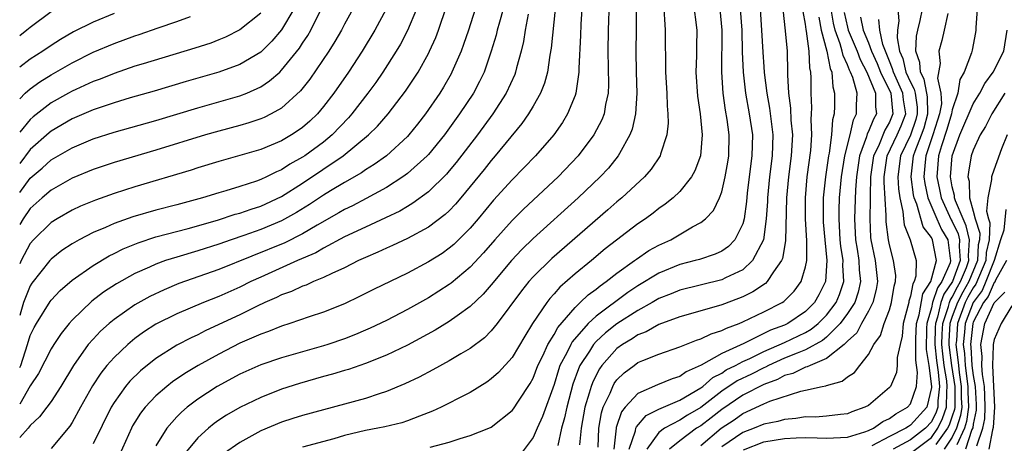
# Model space of a CAD drawing. Units: inches. Extents: x 2580000 to 2583000, y 1554000 to 1557000.
# Drawn here: x 2580000 to 2580094, y 1555220 to 1555260 of the extents above; entities that cross this region are included whole.
import ezdxf

# ---------------------------------------------------------------- set-up
doc = ezdxf.new("R2010")
doc.units = ezdxf.units.IN
doc.header["$MEASUREMENT"] = 0
doc.layers.add('LD25801554_2ft', color=75, linetype='Continuous')

msp = doc.modelspace()

# ---------------------------------------------------------------- linework, layer by layer
at = {"layer": 'LD25801554_2ft'}
for points, elevation in [([(2580056.258, 1555261.742), (2580056.167, 1555259), (2580056.128, 1555257), (2580056.199, 1555253.801), (2580056.163, 1555253), (2580055.909, 1555251.909), (2580055.764, 1555251), (2580055.555, 1555250.445), (2580054.805, 1555249), (2580053.306, 1555247), (2580051.38, 1555245), (2580048.081, 1555241.919), (2580047, 1555240.844), (2580045.357, 1555239), (2580044.264, 1555237.736), (2580043, 1555236.374), (2580041.165, 1555234.835), (2580041, 1555234.716), (2580039, 1555233.449), (2580037, 1555232.329), (2580035, 1555231.295), (2580033.448, 1555230.552), (2580033, 1555230.354), (2580032.052, 1555229.948), (2580031, 1555229.544), (2580029.421, 1555229), (2580029, 1555228.867), (2580025, 1555227.73), (2580023, 1555227.046), (2580021, 1555226.163), (2580018.84, 1555225), (2580017, 1555223.783), (2580015.973, 1555223), (2580015.447, 1555222.553), (2580015, 1555222.081), (2580014.043, 1555221), (2580013, 1555219.33)], 7706), ([(2580064.278, 1555261.722), (2580064.606, 1555259), (2580064.574, 1555257.426), (2580064.58, 1555256.58), (2580064.533, 1555255), (2580064.686, 1555252.686), (2580064.93, 1555251), (2580065.13, 1555249), (2580064.984, 1555247), (2580064.437, 1555245.563), (2580064.126, 1555245), (2580063, 1555243.606), (2580062.359, 1555243), (2580061.612, 1555242.388), (2580061, 1555241.97), (2580060.459, 1555241.541), (2580059.711, 1555241), (2580059, 1555240.525), (2580055.886, 1555238.114), (2580054.556, 1555237), (2580053, 1555235.746), (2580051.539, 1555234.461), (2580051, 1555233.826), (2580050.601, 1555233.399), (2580050.295, 1555233), (2580048.943, 1555231), (2580048.194, 1555229.806), (2580047, 1555227.755), (2580045.688, 1555226.311), (2580045, 1555225.707), (2580044.592, 1555225.408), (2580043, 1555224.422), (2580041.832, 1555223.831), (2580041, 1555223.389), (2580040.211, 1555223), (2580039.383, 1555222.617), (2580038.17, 1555222.17), (2580037, 1555221.704), (2580036.474, 1555221.526), (2580034.855, 1555221.145), (2580034.172, 1555221), (2580033, 1555220.792), (2580031, 1555220.298), (2580029.979, 1555219.978), (2580027, 1555219.194)], 7700), ([(2580000, 1555226.794), (2580000.098, 1555227), (2580000.743, 1555229), (2580001, 1555229.864), (2580001.38, 1555230.62), (2580001.593, 1555231), (2580002.901, 1555233.099), (2580003, 1555233.23), (2580003.859, 1555234.14), (2580005, 1555235.145), (2580007, 1555236.529), (2580008.547, 1555237.453), (2580009, 1555237.67), (2580009.878, 1555238.122), (2580011.294, 1555238.706), (2580013, 1555239.258), (2580016.068, 1555240.068), (2580018.879, 1555240.879), (2580020.577, 1555241.423), (2580021, 1555241.532), (2580022.084, 1555241.916), (2580023, 1555242.207), (2580025, 1555243.137), (2580027, 1555244.384), (2580030.858, 1555247), (2580033.283, 1555249), (2580034.151, 1555249.849), (2580035.162, 1555251), (2580036.823, 1555253.177), (2580038.012, 1555255), (2580039, 1555256.776), (2580039.114, 1555257), (2580039.698, 1555258.302), (2580039.959, 1555259), (2580040.728, 1555261.272)], 7718), ([(2580026.154, 1555261), (2580025, 1555259.025), (2580024.062, 1555257.938), (2580023, 1555256.909), (2580021, 1555255.729), (2580019.008, 1555255), (2580015.897, 1555254.103), (2580012.818, 1555253.182), (2580010.534, 1555252.534), (2580009, 1555252.069), (2580007, 1555251.384), (2580005, 1555250.534), (2580003, 1555249.359), (2580002.798, 1555249.201), (2580001, 1555247.607), (2580000, 1555246.28)], 7728), ([(2580000, 1555243.494), (2580001, 1555244.861), (2580002.157, 1555245.843), (2580003, 1555246.614), (2580005, 1555247.783), (2580007, 1555248.621), (2580009, 1555249.272), (2580013, 1555250.389), (2580015, 1555250.982), (2580017, 1555251.598), (2580021, 1555252.731), (2580021.673, 1555253), (2580023, 1555253.596), (2580023.852, 1555254.148), (2580024.816, 1555255), (2580025, 1555255.166), (2580026.714, 1555257.286), (2580027, 1555257.747), (2580027.501, 1555258.499), (2580027.776, 1555259), (2580028.766, 1555261)], 7726), ([(2580031.778, 1555261), (2580031, 1555259.581), (2580030.701, 1555259), (2580030.083, 1555257.917), (2580029.517, 1555257), (2580027.687, 1555254.313), (2580026.803, 1555253.197), (2580025, 1555251.569), (2580023.992, 1555251), (2580023.334, 1555250.666), (2580023, 1555250.529), (2580021.858, 1555250.142), (2580021, 1555249.898), (2580019, 1555249.37), (2580017.72, 1555249), (2580013, 1555247.547), (2580009, 1555246.37), (2580007, 1555245.694), (2580005, 1555244.86), (2580003, 1555243.732), (2580002.155, 1555243), (2580001, 1555241.966), (2580000.341, 1555241), (2580000, 1555240.444)], 7724), ([(2580034.973, 1555261), (2580033.899, 1555259), (2580032.684, 1555257), (2580031.368, 1555255), (2580029.975, 1555253), (2580029, 1555251.703), (2580028.407, 1555251), (2580027.685, 1555250.315), (2580027, 1555249.711), (2580026.589, 1555249.411), (2580025.947, 1555249), (2580025, 1555248.446), (2580023, 1555247.616), (2580019, 1555246.466), (2580017, 1555245.859), (2580016.353, 1555245.647), (2580011, 1555244.049), (2580009, 1555243.413), (2580007.219, 1555242.781), (2580005.808, 1555242.192), (2580005, 1555241.816), (2580003.58, 1555241), (2580003, 1555240.637), (2580001.322, 1555239), (2580001, 1555238.642), (2580000.128, 1555237), (2580000, 1555236.69)], 7722), ([(2580037.866, 1555261), (2580037.021, 1555258.98), (2580036.334, 1555257.666), (2580035.934, 1555257), (2580034.655, 1555255), (2580033.981, 1555254.019), (2580033.228, 1555253), (2580031.689, 1555251), (2580031.37, 1555250.63), (2580029.824, 1555249), (2580029, 1555248.325), (2580027.201, 1555247), (2580027, 1555246.864), (2580025.794, 1555246.206), (2580025, 1555245.684), (2580024.51, 1555245.49), (2580023.562, 1555245), (2580023, 1555244.736), (2580022.586, 1555244.586), (2580021, 1555244.068), (2580019.665, 1555243.665), (2580019, 1555243.483), (2580017.437, 1555243), (2580015, 1555242.34), (2580013, 1555241.83), (2580010.803, 1555241.197), (2580009, 1555240.555), (2580008.177, 1555240.177), (2580007, 1555239.684), (2580005.675, 1555239), (2580005, 1555238.611), (2580004.037, 1555237.963), (2580003, 1555237.152), (2580002.862, 1555237), (2580001.155, 1555234.845), (2580001, 1555234.609), (2580000.37, 1555233), (2580000.117, 1555232.117), (2580000, 1555231.767)], 7720), ([(2580043.452, 1555261), (2580042.826, 1555259), (2580042.368, 1555257.632), (2580042.127, 1555257), (2580041.255, 1555255), (2580041.167, 1555254.833), (2580040.435, 1555253.565), (2580040.084, 1555253), (2580038.72, 1555251), (2580037.971, 1555250.029), (2580037.137, 1555249), (2580037, 1555248.854), (2580035, 1555247.015), (2580033.833, 1555246.167), (2580033, 1555245.659), (2580032.618, 1555245.382), (2580031, 1555244.472), (2580029.666, 1555243.666), (2580029, 1555243.252), (2580027.652, 1555242.348), (2580026.415, 1555241.585), (2580025, 1555240.801), (2580023, 1555239.963), (2580021.404, 1555239.404), (2580020.177, 1555239), (2580019, 1555238.586), (2580017, 1555237.938), (2580015, 1555237.347), (2580013.915, 1555237), (2580013, 1555236.67), (2580012.38, 1555236.38), (2580011, 1555235.773), (2580009.223, 1555234.777), (2580008.01, 1555233.99), (2580006.874, 1555233.126), (2580005, 1555231.322), (2580004.717, 1555231), (2580003.949, 1555230.051), (2580003.256, 1555229), (2580003, 1555228.583), (2580001.781, 1555226.218), (2580001, 1555225.051), (2580000, 1555223.292)], 7716), ([(2580046.14, 1555261), (2580045.776, 1555259.776), (2580045.566, 1555259), (2580045.462, 1555258.538), (2580045.008, 1555257), (2580044.316, 1555255), (2580043.888, 1555254.112), (2580043.294, 1555253), (2580041.985, 1555251), (2580040.542, 1555249), (2580039, 1555247.131), (2580038.877, 1555247), (2580037, 1555245.321), (2580036.57, 1555245), (2580035, 1555243.971), (2580033.08, 1555242.92), (2580031.759, 1555242.241), (2580031, 1555241.88), (2580030.451, 1555241.549), (2580028.392, 1555240.392), (2580027, 1555239.564), (2580025.293, 1555238.707), (2580019, 1555236.149), (2580015.193, 1555234.806), (2580013.773, 1555234.228), (2580012.413, 1555233.587), (2580011, 1555232.794), (2580009, 1555231.393), (2580008.528, 1555231), (2580007.722, 1555230.278), (2580007, 1555229.521), (2580006.548, 1555229), (2580005.125, 1555227), (2580003.94, 1555225), (2580003, 1555223.548), (2580002.601, 1555223), (2580001.905, 1555222.095), (2580001, 1555221.279), (2580000.794, 1555221), (2580000, 1555220.129)], 7714), ([(2580003, 1555260.734), (2580001, 1555259.262), (2580000.696, 1555259), (2580000, 1555258.444)], 7736), ([(2580051.115, 1555261), (2580050.73, 1555257.27), (2580050.599, 1555256.599), (2580050.356, 1555255), (2580050.073, 1555253.927), (2580049.705, 1555253), (2580049, 1555251.73), (2580048.569, 1555251), (2580047.924, 1555250.076), (2580045.377, 1555247), (2580045, 1555246.573), (2580044.31, 1555245.69), (2580043, 1555244.078), (2580042.102, 1555243), (2580041.599, 1555242.401), (2580041, 1555241.767), (2580040.608, 1555241.392), (2580039, 1555240.18), (2580037, 1555239.113), (2580035.564, 1555238.436), (2580035, 1555238.192), (2580034.188, 1555237.812), (2580033, 1555237.31), (2580032.333, 1555237), (2580031, 1555236.329), (2580029.782, 1555235.782), (2580029, 1555235.387), (2580028.038, 1555235), (2580027.326, 1555234.674), (2580027, 1555234.569), (2580025.937, 1555234.063), (2580025, 1555233.734), (2580024.515, 1555233.485), (2580023.4, 1555233), (2580022.654, 1555232.654), (2580021, 1555231.841), (2580019, 1555230.895), (2580017.701, 1555230.299), (2580017, 1555229.929), (2580016.361, 1555229.638), (2580015, 1555228.92), (2580013, 1555227.661), (2580011.524, 1555226.476), (2580010.507, 1555225.492), (2580010.099, 1555225), (2580009, 1555223.448), (2580008.733, 1555223), (2580007, 1555219.524)], 7710), ([(2580053.644, 1555261), (2580053.557, 1555259.557), (2580053.525, 1555258.475), (2580053.369, 1555255.369), (2580053.374, 1555255), (2580053.085, 1555253), (2580053, 1555252.756), (2580052.29, 1555251), (2580051.804, 1555250.196), (2580050.977, 1555249), (2580049.24, 1555247), (2580047, 1555244.715), (2580045.225, 1555242.775), (2580043.76, 1555241), (2580043, 1555240.103), (2580041.446, 1555238.554), (2580041, 1555238.176), (2580040.307, 1555237.693), (2580039, 1555236.88), (2580037, 1555235.818), (2580033.766, 1555234.234), (2580032.436, 1555233.565), (2580031, 1555232.88), (2580029, 1555232.072), (2580027.631, 1555231.631), (2580025.779, 1555231), (2580025, 1555230.756), (2580023.76, 1555230.24), (2580023, 1555229.986), (2580021, 1555229.108), (2580019, 1555228.079), (2580017.02, 1555226.98), (2580015.764, 1555226.236), (2580014.574, 1555225.426), (2580014.032, 1555225), (2580013, 1555224.109), (2580011.962, 1555223), (2580011.544, 1555222.456), (2580011, 1555221.591), (2580010.78, 1555221.22), (2580010.668, 1555221), (2580009.52, 1555218.48)], 7708), ([(2580058.84, 1555261.16), (2580058.823, 1555259), (2580058.785, 1555257), (2580058.823, 1555255), (2580058.902, 1555253), (2580058.77, 1555251), (2580058.445, 1555249.555), (2580058.222, 1555249), (2580057.241, 1555247.241), (2580057.122, 1555247), (2580056.177, 1555245.823), (2580055.411, 1555245), (2580053.297, 1555243), (2580049, 1555239.115), (2580047.931, 1555238.069), (2580046.938, 1555237), (2580045, 1555234.687), (2580044.215, 1555233.785), (2580043, 1555232.633), (2580041.734, 1555231.734), (2580041, 1555231.193), (2580039.645, 1555230.355), (2580037, 1555228.948), (2580035, 1555227.965), (2580033, 1555227.168), (2580031.381, 1555226.619), (2580031, 1555226.517), (2580029.842, 1555226.158), (2580029, 1555225.943), (2580026.714, 1555225.286), (2580025, 1555224.721), (2580023, 1555223.942), (2580021, 1555222.997), (2580019.742, 1555222.258), (2580019, 1555221.768), (2580018.554, 1555221.446), (2580018.023, 1555221), (2580017, 1555220.078), (2580015.587, 1555218.413)], 7704), ([(2580061.484, 1555261), (2580061.555, 1555259.555), (2580061.609, 1555259), (2580061.643, 1555255), (2580061.762, 1555253), (2580061.784, 1555251.784), (2580061.86, 1555251), (2580061.881, 1555250.119), (2580061.75, 1555249), (2580061.155, 1555247.155), (2580061.12, 1555247), (2580060.265, 1555245.735), (2580059.624, 1555245), (2580057.455, 1555243), (2580057, 1555242.626), (2580056.139, 1555241.861), (2580050.784, 1555237.216), (2580049, 1555235.445), (2580048.601, 1555235), (2580047.887, 1555234.112), (2580045.56, 1555231), (2580045, 1555230.299), (2580044.354, 1555229.646), (2580043, 1555228.626), (2580042.092, 1555228.091), (2580041, 1555227.422), (2580039.432, 1555226.568), (2580038.121, 1555225.879), (2580036.762, 1555225.238), (2580035, 1555224.506), (2580034.293, 1555224.294), (2580033, 1555223.855), (2580031, 1555223.3), (2580027, 1555222.229), (2580026.079, 1555221.921), (2580025, 1555221.594), (2580023, 1555220.76), (2580022.437, 1555220.437), (2580021, 1555219.656), (2580019.434, 1555218.566)], 7702), ([(2580039.187, 1555219.187), (2580041, 1555219.683), (2580042.031, 1555220.031), (2580043, 1555220.301), (2580044.765, 1555221), (2580045, 1555221.112), (2580047, 1555222.698), (2580047.131, 1555222.869), (2580047.602, 1555223.602), (2580048.72, 1555225.28), (2580049, 1555225.796), (2580049.461, 1555227), (2580049.914, 1555227.914), (2580050.402, 1555229), (2580051, 1555229.961), (2580051.369, 1555230.631), (2580053, 1555232.536), (2580053.496, 1555233), (2580054.249, 1555233.751), (2580055, 1555234.284), (2580055.39, 1555234.61), (2580055.978, 1555235), (2580057, 1555235.803), (2580058.664, 1555237), (2580058.85, 1555237.15), (2580060.044, 1555237.956), (2580061, 1555238.483), (2580062.125, 1555239), (2580064.222, 1555240.222), (2580065, 1555240.626), (2580065.46, 1555241), (2580066.215, 1555241.785), (2580066.781, 1555243), (2580067, 1555243.583), (2580067.335, 1555245), (2580067.587, 1555246.413), (2580067.673, 1555247), (2580067.715, 1555249), (2580067.521, 1555250.479), (2580067.365, 1555251.365), (2580067.135, 1555253), (2580066.995, 1555255), (2580067.051, 1555259), (2580066.856, 1555261)], 7698), ([(2580068.77, 1555261), (2580068.912, 1555259), (2580068.94, 1555256.94), (2580069.027, 1555255), (2580069.266, 1555253), (2580069.63, 1555251), (2580069.925, 1555249), (2580069.88, 1555247), (2580069.616, 1555245), (2580069.434, 1555243.434), (2580069.365, 1555242.635), (2580069.133, 1555241), (2580069, 1555240.525), (2580068.24, 1555239), (2580067.639, 1555238.361), (2580067, 1555237.914), (2580066.381, 1555237.619), (2580064.878, 1555237.122), (2580064.464, 1555237), (2580063, 1555236.629), (2580061, 1555235.81), (2580059, 1555234.587), (2580058.047, 1555233.953), (2580055, 1555231.701), (2580054.261, 1555231), (2580052.734, 1555229.266), (2580052.588, 1555229), (2580052.21, 1555228.211), (2580051.562, 1555227), (2580051.414, 1555226.586), (2580051, 1555225.189), (2580049.884, 1555222.116), (2580049.376, 1555221), (2580049, 1555220.104), (2580047.659, 1555218.34)], 7696), ([(2580070.671, 1555261), (2580070.807, 1555259), (2580070.908, 1555256.908), (2580071, 1555255.489), (2580071.037, 1555254.962), (2580071.291, 1555253), (2580071.569, 1555251.568), (2580071.713, 1555250.287), (2580071.888, 1555249), (2580071.815, 1555247), (2580071.547, 1555245), (2580071.361, 1555243), (2580071.354, 1555242.646), (2580071.249, 1555241), (2580070.97, 1555239), (2580069.945, 1555237), (2580069, 1555236.139), (2580067.365, 1555235.365), (2580067, 1555235.173), (2580063, 1555234.19), (2580062.16, 1555233.84), (2580061, 1555233.386), (2580060.352, 1555233), (2580059, 1555232.24), (2580057, 1555230.964), (2580055.905, 1555230.095), (2580055, 1555229.267), (2580054.76, 1555229), (2580054.368, 1555228.368), (2580053.468, 1555227), (2580053.316, 1555226.684), (2580052.802, 1555225.198), (2580052.199, 1555223), (2580051.997, 1555222.003), (2580051.707, 1555221), (2580051.342, 1555219.341)], 7694), ([(2580072.823, 1555261), (2580073.061, 1555258.939), (2580073.23, 1555257), (2580073.281, 1555255), (2580073.276, 1555254.724), (2580073.358, 1555253), (2580073.554, 1555251.554), (2580073.601, 1555250.398), (2580073.741, 1555249), (2580073.636, 1555247), (2580073.362, 1555245), (2580073.182, 1555243), (2580073.095, 1555238.905), (2580072.799, 1555237.201), (2580072.712, 1555237), (2580071.931, 1555235.931), (2580071.338, 1555235), (2580071.167, 1555234.833), (2580069.98, 1555234.02), (2580069, 1555233.55), (2580068.613, 1555233.387), (2580067, 1555232.781), (2580066.678, 1555232.678), (2580063, 1555231.637), (2580061, 1555230.903), (2580059.787, 1555230.213), (2580059, 1555229.912), (2580058.457, 1555229.543), (2580057.535, 1555229), (2580057, 1555228.617), (2580055.552, 1555227), (2580055.317, 1555226.683), (2580055, 1555226.084), (2580054.649, 1555225.351), (2580054.53, 1555225), (2580054.359, 1555224.359), (2580053.938, 1555223), (2580053.569, 1555221), (2580053.435, 1555219.435)], 7692), ([(2580055.212, 1555219.212), (2580055.258, 1555221), (2580055.517, 1555222.483), (2580055.692, 1555223), (2580056.339, 1555224.339), (2580056.604, 1555225), (2580056.741, 1555225.259), (2580057, 1555225.609), (2580057.702, 1555226.298), (2580058.625, 1555227), (2580059, 1555227.267), (2580059.478, 1555227.478), (2580061, 1555228.088), (2580063, 1555228.788), (2580064.586, 1555229.414), (2580065, 1555229.535), (2580065.984, 1555230.016), (2580067, 1555230.323), (2580067.437, 1555230.563), (2580068.652, 1555231), (2580069, 1555231.145), (2580071, 1555232.101), (2580072.774, 1555233), (2580072.914, 1555233.086), (2580073.915, 1555234.085), (2580074.591, 1555235), (2580075, 1555236.425), (2580075.106, 1555237), (2580075.107, 1555238.893), (2580075.002, 1555241), (2580074.992, 1555243), (2580075.162, 1555245), (2580075.498, 1555247.498), (2580075.601, 1555249), (2580075.542, 1555250.458), (2580075.579, 1555251), (2580075.585, 1555251.585), (2580075.521, 1555253), (2580075.545, 1555254.455), (2580075.508, 1555255), (2580075.407, 1555255.407), (2580075.356, 1555257), (2580075.097, 1555258.903), (2580075.059, 1555259.059), (2580075, 1555259.558), (2580074.779, 1555260.779)], 7690), ([(2580058.17, 1555219), (2580058.769, 1555220.769), (2580058.803, 1555221), (2580058.853, 1555221.147), (2580059.778, 1555222.222), (2580061, 1555222.83), (2580063, 1555223.668), (2580065, 1555224.857), (2580065.188, 1555225), (2580066.151, 1555225.849), (2580067, 1555226.275), (2580067.433, 1555226.567), (2580068.312, 1555227), (2580069, 1555227.367), (2580069.674, 1555227.674), (2580071, 1555228.336), (2580073, 1555229.198), (2580075, 1555230.144), (2580075.547, 1555230.453), (2580076.211, 1555231), (2580077, 1555231.795), (2580077.914, 1555233), (2580078.228, 1555233.772), (2580078.641, 1555235), (2580078.561, 1555236.561), (2580078.58, 1555237), (2580078.367, 1555238.367), (2580078.312, 1555239), (2580078.189, 1555241), (2580078.196, 1555241.804), (2580078.246, 1555243), (2580078.441, 1555245), (2580078.757, 1555247), (2580079.243, 1555249), (2580079.559, 1555250.441), (2580079.874, 1555251), (2580079.869, 1555251.87), (2580079.91, 1555253), (2580079.504, 1555254.496), (2580079.289, 1555255), (2580079.189, 1555255.189), (2580079, 1555255.7), (2580078.576, 1555256.575), (2580078.5, 1555257), (2580078.31, 1555257.69), (2580077.815, 1555259), (2580077.661, 1555259.661), (2580077.438, 1555261)], 7686), ([(2580078.677, 1555260.677), (2580079, 1555259.288), (2580079.076, 1555259), (2580079.922, 1555257), (2580080.213, 1555256.213), (2580080.855, 1555255), (2580081.675, 1555253), (2580081.68, 1555251.68), (2580081.776, 1555251), (2580081.488, 1555250.512), (2580081, 1555249.312), (2580080.888, 1555249.112), (2580080.818, 1555248.818), (2580080.148, 1555247), (2580079.859, 1555245), (2580079.75, 1555243.751), (2580079.656, 1555241), (2580079.763, 1555239), (2580079.92, 1555238.081), (2580080.08, 1555237), (2580080.119, 1555236.119), (2580080.241, 1555235), (2580080.016, 1555233.984), (2580079.684, 1555233), (2580079, 1555231.941), (2580078.307, 1555231), (2580077, 1555229.703), (2580076.615, 1555229.385), (2580075, 1555228.488), (2580074.18, 1555228.18), (2580073, 1555227.68), (2580071.466, 1555227), (2580071.161, 1555226.839), (2580071, 1555226.78), (2580069.824, 1555226.176), (2580068.473, 1555225.526), (2580067, 1555224.534), (2580065, 1555222.968), (2580063.745, 1555222.255), (2580063, 1555221.772), (2580061.53, 1555221), (2580061, 1555220.598), (2580059.835, 1555219)], 7684), ([(2580083.791, 1555261), (2580083.896, 1555259.896), (2580083.768, 1555259), (2580083.737, 1555258.263), (2580083.977, 1555257), (2580084.281, 1555256.281), (2580084.564, 1555255), (2580085, 1555254.029), (2580085.373, 1555253.373), (2580085.443, 1555253), (2580085.645, 1555251.646), (2580085.661, 1555251), (2580085.517, 1555250.483), (2580085, 1555248.988), (2580084.061, 1555247), (2580083.798, 1555245), (2580083.856, 1555243.856), (2580083.983, 1555243), (2580084.293, 1555241.707), (2580084.351, 1555241), (2580084.421, 1555240.421), (2580084.964, 1555239), (2580085.565, 1555237), (2580085.523, 1555235.523), (2580085.36, 1555235), (2580085.219, 1555234.781), (2580085, 1555233.596), (2580084.864, 1555233.137), (2580084.842, 1555233), (2580084.318, 1555231), (2580084.222, 1555229.778), (2580084.011, 1555229), (2580083.752, 1555227.752), (2580083.749, 1555227), (2580083.663, 1555226.337), (2580083.101, 1555225), (2580083, 1555224.878), (2580081, 1555223.188), (2580080.653, 1555223), (2580079.418, 1555222.582), (2580079, 1555222.391), (2580078.33, 1555222.33), (2580077, 1555222.155), (2580075.93, 1555222.07), (2580075, 1555222.082), (2580074.076, 1555221.924), (2580073, 1555221.845), (2580072.35, 1555221.65), (2580071, 1555221.384), (2580070.093, 1555221), (2580069, 1555220.599), (2580067, 1555219.227)], 7678), ([(2580069.07, 1555218.93), (2580071, 1555219.691), (2580073, 1555220.029), (2580074.089, 1555220.089), (2580075, 1555220.111), (2580076.101, 1555220.101), (2580077, 1555220.048), (2580079, 1555220.165), (2580080.654, 1555220.654), (2580081, 1555220.776), (2580081.48, 1555221), (2580082.364, 1555221.636), (2580083, 1555221.933), (2580083.613, 1555222.387), (2580084.732, 1555223), (2580085, 1555223.327), (2580085.58, 1555225), (2580085.679, 1555226.322), (2580085.511, 1555227.51), (2580085.523, 1555229.524), (2580085.59, 1555231), (2580085.827, 1555231.827), (2580086.181, 1555233.818), (2580086.944, 1555235), (2580087.486, 1555237), (2580087.111, 1555239), (2580087, 1555239.22), (2580086.233, 1555240.233), (2580085.62, 1555242.379), (2580085.359, 1555243), (2580085.296, 1555243.296), (2580085.077, 1555245), (2580085.299, 1555247), (2580085.456, 1555247.456), (2580086.073, 1555249), (2580086.31, 1555249.689), (2580086.676, 1555251), (2580086.638, 1555252.637), (2580086.583, 1555253), (2580086.331, 1555254.331), (2580085.952, 1555255), (2580085.909, 1555255.909), (2580085.512, 1555257), (2580085.577, 1555258.423), (2580085.696, 1555259), (2580085.932, 1555259.932), (2580086.141, 1555261)], 7676), ([(2580091.378, 1555261), (2580091.242, 1555259.242), (2580091.253, 1555259), (2580091.219, 1555258.781), (2580090.908, 1555257.092), (2580090.841, 1555256.841), (2580090.141, 1555255), (2580089.718, 1555254.282), (2580089.514, 1555253), (2580089, 1555251.387), (2580088.93, 1555251), (2580088.484, 1555249.516), (2580087.964, 1555247.964), (2580087.695, 1555247), (2580087.536, 1555245), (2580087.79, 1555243.791), (2580087.932, 1555243), (2580088.9, 1555240.9), (2580089, 1555240.736), (2580089.558, 1555239.558), (2580089.691, 1555239), (2580089.647, 1555238.353), (2580089.742, 1555237), (2580089.026, 1555235), (2580088.187, 1555233.813), (2580087.921, 1555233), (2580087.593, 1555231.593), (2580087.392, 1555231), (2580087.371, 1555230.629), (2580087.349, 1555229), (2580087.484, 1555227.484), (2580087.654, 1555226.346), (2580087.766, 1555225), (2580087.622, 1555223.622), (2580087.62, 1555223), (2580087.459, 1555222.541), (2580087, 1555221.623), (2580086.435, 1555221), (2580085, 1555219.895), (2580083.362, 1555219)], 7672), ([(2580023, 1555260.632), (2580021, 1555259.025), (2580019.653, 1555258.347), (2580019, 1555258.067), (2580018.228, 1555257.772), (2580016.729, 1555257.271), (2580011.798, 1555255.798), (2580011, 1555255.55), (2580009, 1555254.876), (2580007.665, 1555254.335), (2580007, 1555254.097), (2580005.352, 1555253.352), (2580005, 1555253.187), (2580004.66, 1555253), (2580003, 1555252.068), (2580001.274, 1555250.726), (2580001, 1555250.471), (2580000, 1555249.25)], 7730), ([(2580009, 1555260.586), (2580007, 1555259.776), (2580005.144, 1555258.856), (2580003.883, 1555258.117), (2580003, 1555257.551), (2580002.197, 1555257), (2580001, 1555256.247), (2580000, 1555255.476)], 7734), ([(2580000, 1555252.442), (2580000.524, 1555253), (2580001, 1555253.413), (2580001.922, 1555254.078), (2580003, 1555254.736), (2580005, 1555255.871), (2580007, 1555256.885), (2580009, 1555257.734), (2580011, 1555258.459), (2580011.413, 1555258.587), (2580013.215, 1555259.215), (2580015, 1555259.814), (2580016.304, 1555260.304)], 7732), ([(2580048.528, 1555260.528), (2580048.24, 1555259), (2580048.069, 1555257.931), (2580047.847, 1555257), (2580047.417, 1555255.418), (2580047.323, 1555255), (2580047.238, 1555254.762), (2580046.434, 1555253), (2580045.14, 1555251), (2580043.681, 1555249), (2580041.646, 1555246.354), (2580041, 1555245.579), (2580040.731, 1555245.269), (2580039, 1555243.571), (2580037.526, 1555242.474), (2580037, 1555242.174), (2580036.272, 1555241.728), (2580034.922, 1555241.078), (2580033, 1555240.199), (2580031, 1555239.26), (2580029, 1555238.185), (2580028.254, 1555237.745), (2580026.524, 1555237), (2580023, 1555235.427), (2580022.07, 1555235), (2580021, 1555234.47), (2580019, 1555233.576), (2580017.542, 1555233), (2580015, 1555231.924), (2580013, 1555230.927), (2580011.829, 1555230.171), (2580011, 1555229.56), (2580010.325, 1555229), (2580009, 1555227.758), (2580008.326, 1555227), (2580007.73, 1555226.27), (2580006.941, 1555225.059), (2580005.816, 1555223), (2580005, 1555221.547), (2580004.789, 1555221.211), (2580003, 1555219.082)], 7712), ([(2580076.25, 1555260.25), (2580076.501, 1555259), (2580077.042, 1555257), (2580077.336, 1555255.336), (2580077.499, 1555255), (2580077.586, 1555253.586), (2580077.766, 1555253), (2580077.752, 1555251.752), (2580077.722, 1555251), (2580077.556, 1555250.444), (2580077.473, 1555249), (2580077.246, 1555247.246), (2580077.187, 1555247), (2580076.897, 1555245), (2580076.687, 1555243), (2580076.669, 1555241.331), (2580076.685, 1555240.685), (2580076.821, 1555239), (2580077.024, 1555237), (2580076.907, 1555235), (2580076.273, 1555233.727), (2580075.861, 1555233), (2580075, 1555232.133), (2580073.306, 1555231), (2580073, 1555230.855), (2580071.641, 1555230.359), (2580069.103, 1555229.103), (2580067, 1555228.143), (2580065.038, 1555227.039), (2580063.603, 1555226.397), (2580063, 1555225.947), (2580062.279, 1555225.721), (2580060.859, 1555225.141), (2580059, 1555224.329), (2580057.795, 1555223), (2580057.433, 1555222.567), (2580056.923, 1555221.077), (2580056.91, 1555221), (2580056.688, 1555219)], 7688), ([(2580080.225, 1555260.226), (2580080.506, 1555259), (2580081, 1555257.804), (2580081.304, 1555257), (2580081.824, 1555255.824), (2580082.14, 1555255), (2580083.127, 1555253), (2580083.294, 1555251.294), (2580083.341, 1555251), (2580083, 1555250.204), (2580082.553, 1555249.447), (2580081.942, 1555247.942), (2580081.487, 1555247), (2580081.204, 1555245), (2580081.147, 1555243.147), (2580081.167, 1555242.834), (2580081.117, 1555241), (2580081.208, 1555239.208), (2580081.233, 1555239), (2580081.633, 1555237), (2580081.863, 1555235), (2580081.742, 1555234.258), (2580081.422, 1555233), (2580081, 1555232.165), (2580080.328, 1555231), (2580079.879, 1555230.121), (2580079, 1555229.307), (2580078.69, 1555229), (2580077, 1555227.653), (2580075.422, 1555227), (2580075.148, 1555226.852), (2580075, 1555226.825), (2580073.775, 1555226.225), (2580073, 1555226.025), (2580072.329, 1555225.671), (2580071, 1555225.186), (2580069, 1555224.162), (2580067, 1555222.797), (2580065.999, 1555222.001), (2580065, 1555221.246), (2580064.602, 1555221), (2580063, 1555219.801), (2580062.007, 1555219)], 7682), ([(2580065, 1555219.368), (2580066.953, 1555221), (2580068.186, 1555221.814), (2580069, 1555222.418), (2580071, 1555223.343), (2580071.602, 1555223.602), (2580074.544, 1555224.544), (2580075, 1555224.633), (2580076.595, 1555225), (2580076.938, 1555225.062), (2580077, 1555225.095), (2580078.501, 1555225.499), (2580079, 1555225.915), (2580079.669, 1555226.331), (2580080.176, 1555227), (2580081, 1555228.043), (2580081.521, 1555229), (2580082.151, 1555229.849), (2580082.496, 1555231), (2580083, 1555232.297), (2580083.202, 1555233), (2580083.45, 1555234.55), (2580083.584, 1555235), (2580083.598, 1555235.597), (2580083.397, 1555237), (2580083, 1555238.501), (2580082.897, 1555239), (2580082.697, 1555240.697), (2580082.682, 1555241), (2580082.69, 1555241.31), (2580082.491, 1555244.491), (2580082.507, 1555245), (2580082.792, 1555247), (2580083.737, 1555249), (2580084.124, 1555249.876), (2580084.571, 1555251), (2580084.353, 1555252.353), (2580084.29, 1555253), (2580083.376, 1555255), (2580083.308, 1555255.308), (2580083, 1555256.036), (2580082.379, 1555257.621), (2580082.071, 1555259), (2580082.002, 1555260.002)], 7680), ([(2580088.583, 1555260.583), (2580088.235, 1555259), (2580087.995, 1555258.004), (2580087.721, 1555257), (2580087.831, 1555255.831), (2580087.577, 1555254.423), (2580087.92, 1555253), (2580087.955, 1555251.955), (2580087.782, 1555251), (2580087.601, 1555250.399), (2580087.153, 1555249), (2580086.467, 1555247), (2580086.399, 1555246.399), (2580086.291, 1555245), (2580086.371, 1555244.372), (2580086.663, 1555243), (2580087.519, 1555241), (2580087.985, 1555239.984), (2580088.583, 1555239), (2580088.804, 1555237.196), (2580088.842, 1555237), (2580088.784, 1555236.784), (2580087.999, 1555235), (2580087.583, 1555234.417), (2580087.12, 1555233), (2580087, 1555232.485), (2580086.574, 1555231), (2580086.554, 1555230.554), (2580086.522, 1555228.522), (2580086.761, 1555227), (2580087.012, 1555225), (2580087, 1555224.882), (2580086.559, 1555223), (2580085, 1555221.283), (2580084.817, 1555221.183), (2580084.571, 1555221), (2580083, 1555220.208), (2580081.336, 1555219.336)], 7674), ([(2580085.229, 1555218.771), (2580087, 1555220.13), (2580087.62, 1555221), (2580088.08, 1555221.92), (2580088.46, 1555223), (2580088.463, 1555224.463), (2580088.519, 1555225), (2580088.476, 1555225.524), (2580088.234, 1555227), (2580088.092, 1555228.092), (2580088.011, 1555229), (2580088.024, 1555229.976), (2580088.082, 1555231), (2580088.638, 1555232.638), (2580088.723, 1555233), (2580088.791, 1555233.209), (2580089, 1555233.502), (2580089.51, 1555234.49), (2580089.796, 1555235), (2580090.35, 1555236.35), (2580090.582, 1555237), (2580090.55, 1555237.45), (2580090.656, 1555239), (2580090.337, 1555240.337), (2580090.023, 1555241), (2580089.301, 1555242.699), (2580089.215, 1555243), (2580089.209, 1555243.209), (2580089, 1555244.057), (2580088.827, 1555245), (2580088.975, 1555247), (2580089.721, 1555249), (2580091, 1555251.961), (2580091.63, 1555253), (2580092.092, 1555253.908), (2580092.888, 1555255), (2580093.934, 1555257), (2580094.231, 1555259)], 7670), ([(2580094.028, 1555253), (2580092.773, 1555251), (2580092.184, 1555249.816), (2580091.67, 1555249), (2580091, 1555247.552), (2580090.815, 1555247), (2580090.54, 1555245.46), (2580090.494, 1555245), (2580090.595, 1555244.595), (2580090.636, 1555243), (2580091, 1555241.735), (2580091.19, 1555241), (2580091.624, 1555239.624), (2580091.592, 1555239), (2580091.484, 1555238.516), (2580091.399, 1555237), (2580090.566, 1555235), (2580090.003, 1555233.998), (2580089.489, 1555233), (2580089, 1555231.669), (2580088.773, 1555231), (2580088.677, 1555229.323), (2580088.673, 1555229), (2580088.7, 1555228.7), (2580088.922, 1555227), (2580089.229, 1555225), (2580089.236, 1555223), (2580089.207, 1555222.793), (2580089, 1555222.151), (2580088.701, 1555221.299), (2580088.551, 1555221), (2580087.436, 1555219.436)], 7668), ([(2580094.229, 1555249), (2580093.685, 1555247.685), (2580092.794, 1555245.206), (2580092.745, 1555245), (2580092.757, 1555244.756), (2580092.403, 1555243), (2580092.28, 1555241.72), (2580092.466, 1555241), (2580092.594, 1555240.594), (2580092.512, 1555239), (2580092.238, 1555237.762), (2580092.195, 1555237), (2580091.255, 1555234.745), (2580091, 1555234.402), (2580090.495, 1555233.504), (2580090.235, 1555233), (2580089.49, 1555231), (2580089.392, 1555229.393), (2580089.349, 1555229), (2580089.541, 1555227.541), (2580089.577, 1555227), (2580089.66, 1555226.339), (2580089.862, 1555225), (2580089.86, 1555223.86), (2580089.899, 1555223), (2580089.788, 1555222.212), (2580089.398, 1555221), (2580089, 1555220.149), (2580088.238, 1555219)], 7666), ([(2580094.106, 1555241.894), (2580093.92, 1555239.92), (2580093.616, 1555239), (2580092.99, 1555237), (2580092.204, 1555235), (2580091.839, 1555234.162), (2580090.982, 1555233), (2580090.219, 1555231), (2580090.168, 1555230.169), (2580090.041, 1555229), (2580090.152, 1555228.152), (2580090.227, 1555227), (2580090.495, 1555225), (2580090.494, 1555224.494), (2580090.562, 1555223), (2580090.369, 1555221.631), (2580090.166, 1555221), (2580089.435, 1555219.435)], 7664), ([(2580094.175, 1555237), (2580093.138, 1555235.138), (2580093.049, 1555234.951), (2580093, 1555234.901), (2580092.422, 1555233.578), (2580091.993, 1555233), (2580091, 1555231.137), (2580090.948, 1555231), (2580090.732, 1555229), (2580090.763, 1555228.763), (2580090.878, 1555227), (2580091, 1555226.038), (2580091.179, 1555225), (2580091.283, 1555223.283), (2580091.292, 1555223), (2580091.278, 1555222.722), (2580091, 1555221.403), (2580090.95, 1555221.05), (2580090.877, 1555220.877), (2580090.252, 1555219)], 7662), ([(2580091.335, 1555219.335), (2580091.907, 1555221), (2580092.097, 1555221.903), (2580092.153, 1555223), (2580092.117, 1555224.116), (2580092.063, 1555225), (2580091.868, 1555226.132), (2580091.829, 1555227), (2580091.858, 1555227.858), (2580091.723, 1555229), (2580092.116, 1555231), (2580093, 1555232.972), (2580094.002, 1555233.998)], 7660), ([(2580094.697, 1555232.697), (2580093.677, 1555231), (2580093, 1555229.47), (2580092.904, 1555229), (2580092.914, 1555228.914), (2580092.849, 1555227), (2580093.028, 1555223.027), (2580092.916, 1555221.084), (2580092.845, 1555220.845), (2580092.476, 1555219)], 7658)]:
    msp.add_lwpolyline(points, dxfattribs=dict(at, elevation=elevation))

doc.saveas('drawing.dxf')
